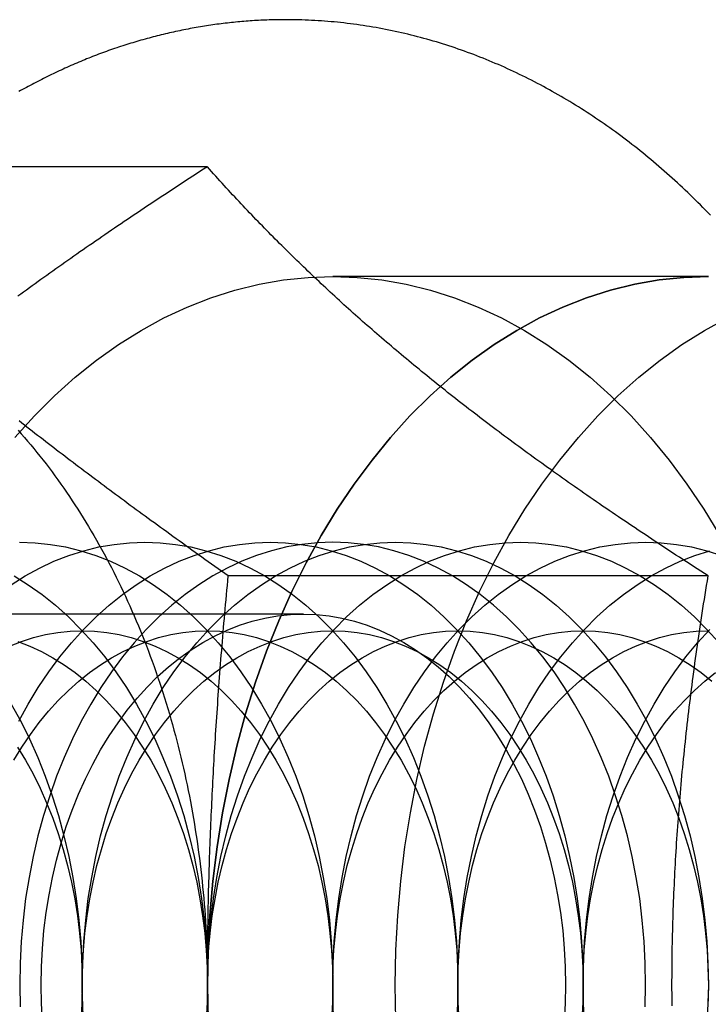
# Model space of a CAD drawing. Extents: x 0 to 1135, y -435 to 245.
# Drawn here: x 311 to 319, y -395 to -384 of the extents above; entities that cross this region are included whole.
import ezdxf

# ---------------------------------------------------------------- set-up
doc = ezdxf.new("R2010")
doc.units = 0
doc.header["$LTSCALE"] = 20
doc.linetypes.add('VERDECKT', pattern=[0.375, 0.25, -0.125])
doc.layers.get('0').update_dxf_attribs({"linetype": 'CONTINUOUS'})
doc.layers.add('STEMPEL', color=3, linetype='CONTINUOUS')

# ---------------------------------------------------------------- blocks, each defined once
blk = doc.blocks.new('A$CD3415CA1')
at = {"color": 3, "linetype": 'CONTINUOUS'}
for p, q in [((313.1817, -85.7624), (307.7614, -85.7624)), ((318.8385, -90.3812), (313.4183, -90.3812))]:
    blk.add_line(p, q, dxfattribs=at)
at = {"color": 1, "linetype": 'VERDECKT'}
for p, q in [((318.8406, -87), (314.598, -87)), ((314.2665, -90.812), (308.101, -90.812))]:
    blk.add_line(p, q, dxfattribs=at)
at = {"color": 3}
for points in [[(314.068, -84.1, 0), (314.044, -84.1, 0), (314.02, -84.1002, 0), (313.997, -84.1004, 0), (313.973, -84.1008, 0), (313.95, -84.1012, 0), (313.926, -84.1017, 0), (313.903, -84.1024, 0), (313.879, -84.1031, 0), (313.855, -84.1039, 0), (313.832, -84.1048, 0), (313.808, -84.1058, 0), (313.785, -84.107, 0), (313.761, -84.1082, 0), (313.738, -84.1095, 0), (313.714, -84.1109, 0), (313.69, -84.1123, 0), (313.667, -84.1139, 0), (313.643, -84.1156, 0), (313.62, -84.1174, 0), (313.596, -84.1193, 0), (313.573, -84.1212, 0), (313.549, -84.1233, 0), (313.526, -84.1255, 0), (313.502, -84.1277, 0), (313.479, -84.1301, 0), (313.455, -84.1325, 0), (313.432, -84.135, 0), (313.408, -84.1377, 0), (313.385, -84.1404, 0), (313.361, -84.1432, 0), (313.338, -84.1461, 0), (313.314, -84.1492, 0), (313.291, -84.1523, 0), (313.268, -84.1555, 0), (313.244, -84.1588, 0), (313.221, -84.1621, 0), (313.197, -84.1656, 0), (313.174, -84.1692, 0), (313.15, -84.1729, 0), (313.127, -84.1766, 0), (313.104, -84.1805, 0), (313.08, -84.1844, 0), (313.057, -84.1885, 0), (313.034, -84.1926, 0), (313.01, -84.1969, 0), (312.987, -84.2012, 0), (312.964, -84.2056, 0), (312.94, -84.2101, 0), (312.917, -84.2147, 0), (312.894, -84.2194, 0), (312.871, -84.2242, 0), (312.847, -84.2291, 0), (312.824, -84.234, 0), (312.801, -84.2391, 0), (312.778, -84.2443, 0), (312.755, -84.2495, 0), (312.731, -84.2549, 0), (312.708, -84.2603, 0), (312.685, -84.2658, 0), (312.662, -84.2715, 0), (312.639, -84.2772, 0), (312.616, -84.283, 0), (312.593, -84.2889, 0), (312.57, -84.2949, 0), (312.547, -84.3009, 0), (312.524, -84.3071, 0), (312.501, -84.3134, 0), (312.478, -84.3197, 0), (312.455, -84.3262, 0), (312.432, -84.3327, 0), (312.409, -84.3394, 0), (312.386, -84.3461, 0), (312.363, -84.3529, 0), (312.34, -84.3598, 0), (312.317, -84.3668, 0), (312.294, -84.3739, 0), (312.271, -84.381, 0), (312.249, -84.3883, 0), (312.226, -84.3957, 0), (312.203, -84.4031, 0), (312.18, -84.4107, 0), (312.158, -84.4183, 0), (312.135, -84.426, 0), (312.112, -84.4338, 0), (312.089, -84.4417, 0), (312.067, -84.4497, 0), (312.044, -84.4578, 0), (312.022, -84.466, 0), (311.999, -84.4742, 0), (311.976, -84.4826, 0), (311.954, -84.491, 0), (311.931, -84.4995, 0), (311.909, -84.5081, 0), (311.886, -84.5168, 0), (311.864, -84.5256, 0), (311.842, -84.5345, 0), (311.819, -84.5435, 0), (311.797, -84.5526, 0), (311.774, -84.5617, 0), (311.752, -84.571, 0), (311.73, -84.5803, 0), (311.707, -84.5897, 0), (311.685, -84.5992, 0), (311.663, -84.6088, 0), (311.641, -84.6185, 0), (311.619, -84.6283, 0), (311.596, -84.6381, 0), (311.574, -84.6481, 0), (311.552, -84.6581, 0), (311.53, -84.6682, 0), (311.508, -84.6785, 0), (311.486, -84.6888, 0), (311.464, -84.6991, 0), (311.442, -84.7096, 0), (311.42, -84.7202, 0), (311.398, -84.7308, 0), (311.376, -84.7415, 0), (311.355, -84.7523, 0), (311.333, -84.7632, 0), (311.311, -84.7742, 0), (311.289, -84.7853, 0), (311.268, -84.7964, 0), (311.246, -84.8077, 0), (311.224, -84.819, 0), (311.202, -84.8304, 0), (311.181, -84.8419, 0), (311.159, -84.8535, 0), (311.138, -84.8651, 0), (311.116, -84.8769, 0), (311.095, -84.8887, 0), (311.073, -84.9006, 0), (311.052, -84.9126, 0)], [(318.864, -86.3075, 0), (318.836, -86.2784, 0), (318.808, -86.2494, 0), (318.78, -86.2206, 0), (318.751, -86.1919, 0), (318.723, -86.1634, 0), (318.694, -86.1351, 0), (318.665, -86.107, 0), (318.636, -86.079, 0), (318.608, -86.0512, 0), (318.579, -86.0235, 0), (318.549, -85.9961, 0), (318.52, -85.9688, 0), (318.491, -85.9416, 0), (318.462, -85.9147, 0), (318.432, -85.8879, 0), (318.402, -85.8613, 0), (318.373, -85.8349, 0), (318.343, -85.8086, 0), (318.313, -85.7825, 0), (318.283, -85.7566, 0), (318.253, -85.7309, 0), (318.223, -85.7054, 0), (318.193, -85.68, 0), (318.162, -85.6548, 0), (318.132, -85.6298, 0), (318.101, -85.605, 0), (318.071, -85.5804, 0), (318.04, -85.5559, 0), (318.009, -85.5316, 0), (317.978, -85.5075, 0), (317.947, -85.4836, 0), (317.916, -85.4599, 0), (317.885, -85.4363, 0), (317.853, -85.413, 0), (317.822, -85.3898, 0), (317.791, -85.3669, 0), (317.759, -85.3441, 0), (317.728, -85.3215, 0), (317.696, -85.299, 0), (317.664, -85.2768, 0), (317.632, -85.2548, 0), (317.6, -85.2329, 0), (317.568, -85.2113, 0), (317.536, -85.1898, 0), (317.504, -85.1686, 0), (317.472, -85.1475, 0), (317.439, -85.1266, 0), (317.407, -85.1059, 0), (317.374, -85.0854, 0), (317.342, -85.0651, 0), (317.309, -85.045, 0), (317.276, -85.0251, 0), (317.243, -85.0054, 0), (317.21, -84.9859, 0), (317.177, -84.9666, 0), (317.144, -84.9475, 0), (317.111, -84.9285, 0), (317.078, -84.9098, 0), (317.045, -84.8913, 0), (317.011, -84.873, 0), (316.978, -84.8549, 0), (316.944, -84.8369, 0), (316.911, -84.8192, 0), (316.877, -84.8017, 0), (316.844, -84.7844, 0), (316.81, -84.7673, 0), (316.776, -84.7504, 0), (316.742, -84.7337, 0), (316.708, -84.7172, 0), (316.674, -84.7009, 0), (316.64, -84.6849, 0), (316.606, -84.669, 0), (316.572, -84.6533, 0), (316.537, -84.6379, 0), (316.503, -84.6226, 0), (316.469, -84.6076, 0), (316.434, -84.5928, 0), (316.4, -84.5781, 0), (316.365, -84.5637, 0), (316.331, -84.5495, 0), (316.296, -84.5355, 0), (316.261, -84.5218, 0), (316.226, -84.5082, 0), (316.191, -84.4949, 0), (316.157, -84.4817, 0), (316.122, -84.4688, 0), (316.087, -84.4561, 0), (316.052, -84.4436, 0), (316.016, -84.4314, 0), (315.981, -84.4193, 0), (315.946, -84.4075, 0), (315.911, -84.3959, 0), (315.875, -84.3845, 0), (315.84, -84.3733, 0), (315.805, -84.3623, 0), (315.769, -84.3516, 0), (315.734, -84.3411, 0), (315.698, -84.3308, 0), (315.663, -84.3207, 0), (315.627, -84.3108, 0), (315.591, -84.3012, 0), (315.555, -84.2918, 0), (315.52, -84.2826, 0), (315.484, -84.2736, 0), (315.448, -84.2649, 0), (315.412, -84.2564, 0), (315.376, -84.2481, 0), (315.34, -84.24, 0), (315.304, -84.2322, 0), (315.268, -84.2246, 0), (315.232, -84.2172, 0), (315.196, -84.21, 0), (315.16, -84.203, 0), (315.124, -84.1963, 0), (315.088, -84.1898, 0), (315.052, -84.1835, 0), (315.015, -84.1775, 0), (314.979, -84.1717, 0), (314.943, -84.1661, 0), (314.907, -84.1607, 0), (314.87, -84.1555, 0), (314.834, -84.1506, 0), (314.798, -84.1459, 0), (314.761, -84.1415, 0), (314.725, -84.1372, 0), (314.688, -84.1332, 0), (314.652, -84.1294, 0), (314.616, -84.1259, 0), (314.579, -84.1225, 0), (314.543, -84.1194, 0), (314.506, -84.1166, 0), (314.47, -84.1139, 0), (314.433, -84.1115, 0), (314.397, -84.1093, 0), (314.36, -84.1074, 0), (314.324, -84.1056, 0), (314.287, -84.1042, 0), (314.25, -84.1029, 0), (314.214, -84.1018, 0), (314.177, -84.101, 0), (314.141, -84.1005, 0), (314.104, -84.1001, 0), (314.068, -84.1, 0)], [(315.602, -88.0718, 0), (315.573, -88.048, 0), (315.544, -88.0243, 0), (315.515, -88.0006, 0), (315.487, -87.9769, 0), (315.458, -87.9533, 0), (315.43, -87.9296, 0), (315.401, -87.906, 0), (315.373, -87.8824, 0), (315.345, -87.8588, 0), (315.317, -87.8352, 0), (315.289, -87.8117, 0), (315.261, -87.7881, 0), (315.234, -87.7646, 0), (315.206, -87.7411, 0), (315.178, -87.7175, 0), (315.151, -87.694, 0), (315.124, -87.6705, 0), (315.097, -87.647, 0), (315.07, -87.6235, 0), (315.043, -87.6001, 0), (315.016, -87.5766, 0), (314.989, -87.5531, 0), (314.962, -87.5296, 0), (314.935, -87.5061, 0), (314.909, -87.4826, 0), (314.882, -87.4591, 0), (314.856, -87.4356, 0), (314.83, -87.4121, 0), (314.803, -87.3886, 0), (314.777, -87.3651, 0), (314.751, -87.3416, 0), (314.725, -87.318, 0), (314.699, -87.2945, 0), (314.673, -87.2709, 0), (314.648, -87.2473, 0), (314.622, -87.2237, 0), (314.596, -87.2001, 0), (314.571, -87.1765, 0), (314.545, -87.1529, 0), (314.52, -87.1292, 0), (314.494, -87.1055, 0), (314.469, -87.0818, 0), (314.444, -87.0581, 0), (314.419, -87.0343, 0), (314.393, -87.0105, 0), (314.368, -86.9867, 0), (314.343, -86.9629, 0), (314.318, -86.939, 0), (314.293, -86.9151, 0), (314.269, -86.8912, 0), (314.244, -86.8672, 0), (314.219, -86.8432, 0), (314.194, -86.8192, 0), (314.169, -86.7951, 0), (314.145, -86.771, 0), (314.12, -86.7469, 0), (314.096, -86.7227, 0), (314.071, -86.6985, 0), (314.047, -86.6742, 0), (314.022, -86.6499, 0), (313.998, -86.6255, 0), (313.973, -86.6011, 0), (313.949, -86.5767, 0), (313.925, -86.5522, 0), (313.901, -86.5276, 0), (313.876, -86.5031, 0), (313.852, -86.4784, 0), (313.828, -86.4537, 0), (313.804, -86.429, 0), (313.78, -86.4042, 0), (313.756, -86.3793, 0), (313.731, -86.3544, 0), (313.707, -86.3294, 0), (313.683, -86.3044, 0), (313.659, -86.2793, 0), (313.635, -86.2541, 0), (313.611, -86.2289, 0), (313.587, -86.2036, 0), (313.564, -86.1782, 0), (313.54, -86.1528, 0), (313.516, -86.1273, 0), (313.492, -86.1017, 0), (313.468, -86.0761, 0), (313.444, -86.0504, 0), (313.42, -86.0246, 0), (313.396, -85.9988, 0), (313.372, -85.9728, 0), (313.349, -85.9468, 0), (313.325, -85.9207, 0), (313.301, -85.8945, 0), (313.277, -85.8683, 0), (313.253, -85.8419, 0), (313.229, -85.8155, 0), (313.205, -85.789, 0), (313.182, -85.7624, 0)], [(313.418, -90.3812, 0), (313.38, -90.3542, 0), (313.342, -90.3273, 0), (313.304, -90.3005, 0), (313.267, -90.2738, 0), (313.229, -90.2472, 0), (313.192, -90.2207, 0), (313.155, -90.1943, 0), (313.118, -90.1679, 0), (313.081, -90.1417, 0), (313.045, -90.1155, 0), (313.008, -90.0895, 0), (312.972, -90.0635, 0), (312.936, -90.0376, 0), (312.9, -90.0118, 0), (312.864, -89.986, 0), (312.829, -89.9603, 0), (312.793, -89.9348, 0), (312.758, -89.9092, 0), (312.723, -89.8838, 0), (312.688, -89.8584, 0), (312.653, -89.8331, 0), (312.618, -89.8079, 0), (312.584, -89.7828, 0), (312.549, -89.7577, 0), (312.515, -89.7326, 0), (312.481, -89.7077, 0), (312.447, -89.6828, 0), (312.413, -89.658, 0), (312.379, -89.6332, 0), (312.345, -89.6085, 0), (312.312, -89.5838, 0), (312.278, -89.5592, 0), (312.245, -89.5347, 0), (312.212, -89.5102, 0), (312.179, -89.4857, 0), (312.146, -89.4614, 0), (312.113, -89.437, 0), (312.081, -89.4127, 0), (312.048, -89.3885, 0), (312.016, -89.3643, 0), (311.983, -89.3402, 0), (311.951, -89.3161, 0), (311.919, -89.292, 0), (311.887, -89.268, 0), (311.855, -89.244, 0), (311.823, -89.2201, 0), (311.791, -89.1962, 0), (311.76, -89.1723, 0), (311.728, -89.1485, 0), (311.697, -89.1247, 0), (311.665, -89.101, 0), (311.634, -89.0773, 0), (311.603, -89.0536, 0), (311.572, -89.0299, 0), (311.541, -89.0063, 0), (311.51, -88.9827, 0), (311.479, -88.9591, 0), (311.448, -88.9356, 0), (311.418, -88.9121, 0), (311.387, -88.8886, 0), (311.356, -88.8651, 0), (311.326, -88.8416, 0), (311.296, -88.8182, 0), (311.265, -88.7948, 0), (311.235, -88.7714, 0), (311.205, -88.748, 0), (311.175, -88.7246, 0), (311.145, -88.7013, 0), (311.115, -88.6779, 0), (311.085, -88.6546, 0), (311.055, -88.6313, 0)], [(318.839, -90.3812, 0), (318.797, -90.3546, 0), (318.756, -90.3281, 0), (318.715, -90.3017, 0), (318.675, -90.2753, 0), (318.634, -90.2491, 0), (318.594, -90.2229, 0), (318.554, -90.1968, 0), (318.514, -90.1708, 0), (318.474, -90.1448, 0), (318.435, -90.119, 0), (318.395, -90.0932, 0), (318.356, -90.0675, 0), (318.317, -90.0418, 0), (318.279, -90.0163, 0), (318.24, -89.9908, 0), (318.202, -89.9654, 0), (318.164, -89.94, 0), (318.126, -89.9147, 0), (318.088, -89.8895, 0), (318.05, -89.8643, 0), (318.013, -89.8392, 0), (317.975, -89.8142, 0), (317.938, -89.7892, 0), (317.901, -89.7643, 0), (317.864, -89.7394, 0), (317.828, -89.7146, 0), (317.791, -89.6899, 0), (317.755, -89.6652, 0), (317.719, -89.6405, 0), (317.683, -89.6159, 0), (317.647, -89.5914, 0), (317.611, -89.5669, 0), (317.576, -89.5425, 0), (317.54, -89.5181, 0), (317.505, -89.4937, 0), (317.47, -89.4694, 0), (317.435, -89.4451, 0), (317.4, -89.4209, 0), (317.366, -89.3967, 0), (317.331, -89.3726, 0), (317.297, -89.3485, 0), (317.262, -89.3244, 0), (317.228, -89.3004, 0), (317.194, -89.2764, 0), (317.16, -89.2524, 0), (317.127, -89.2285, 0), (317.093, -89.2046, 0), (317.06, -89.1807, 0), (317.026, -89.1569, 0), (316.993, -89.1331, 0), (316.96, -89.1093, 0), (316.927, -89.0855, 0), (316.894, -89.0618, 0), (316.861, -89.0381, 0), (316.829, -89.0144, 0), (316.796, -88.9907, 0), (316.764, -88.9671, 0), (316.731, -88.9435, 0), (316.699, -88.9198, 0), (316.667, -88.8963, 0), (316.635, -88.8727, 0), (316.603, -88.8491, 0), (316.572, -88.8256, 0), (316.54, -88.802, 0), (316.508, -88.7785, 0), (316.477, -88.755, 0), (316.446, -88.7315, 0), (316.414, -88.708, 0), (316.383, -88.6845, 0), (316.352, -88.661, 0), (316.321, -88.6375, 0), (316.29, -88.614, 0), (316.259, -88.5905, 0), (316.229, -88.567, 0), (316.198, -88.5435, 0), (316.168, -88.52, 0), (316.137, -88.4966, 0), (316.107, -88.4731, 0), (316.076, -88.4496, 0), (316.046, -88.4261, 0), (316.016, -88.4025, 0), (315.986, -88.379, 0), (315.956, -88.3555, 0), (315.926, -88.3319, 0), (315.896, -88.3084, 0), (315.867, -88.2848, 0), (315.837, -88.2612, 0), (315.807, -88.2376, 0), (315.778, -88.214, 0), (315.748, -88.1903, 0), (315.719, -88.1667, 0), (315.69, -88.143, 0), (315.66, -88.1193, 0), (315.631, -88.0956, 0), (315.602, -88.0718, 0)], [(313.184, -95, 0), (313.184, -94.9532, 0), (313.184, -94.9064, 0), (313.184, -94.8596, 0), (313.184, -94.8129, 0), (313.184, -94.7662, 0), (313.185, -94.7195, 0), (313.185, -94.6729, 0), (313.185, -94.6263, 0), (313.186, -94.5797, 0), (313.186, -94.5331, 0), (313.187, -94.4865, 0), (313.187, -94.4399, 0), (313.188, -94.3933, 0), (313.189, -94.3468, 0), (313.19, -94.3002, 0), (313.19, -94.2537, 0), (313.191, -94.2071, 0), (313.192, -94.1606, 0), (313.193, -94.114, 0), (313.194, -94.0675, 0), (313.195, -94.0209, 0), (313.196, -93.9743, 0), (313.197, -93.9277, 0), (313.199, -93.8811, 0), (313.2, -93.8344, 0), (313.201, -93.7878, 0), (313.202, -93.7411, 0), (313.204, -93.6944, 0), (313.205, -93.6476, 0), (313.207, -93.6009, 0), (313.208, -93.5541, 0), (313.21, -93.5072, 0), (313.212, -93.4604, 0), (313.213, -93.4134, 0), (313.215, -93.3665, 0), (313.217, -93.3195, 0), (313.219, -93.2724, 0), (313.221, -93.2253, 0), (313.223, -93.1782, 0), (313.225, -93.131, 0), (313.227, -93.0837, 0), (313.229, -93.0364, 0), (313.231, -92.989, 0), (313.233, -92.9416, 0), (313.235, -92.8941, 0), (313.238, -92.8465, 0), (313.24, -92.7989, 0), (313.243, -92.7512, 0), (313.245, -92.7034, 0), (313.248, -92.6555, 0), (313.25, -92.6076, 0), (313.253, -92.5596, 0), (313.255, -92.5114, 0), (313.258, -92.4632, 0), (313.261, -92.415, 0), (313.264, -92.3666, 0), (313.267, -92.3181, 0), (313.27, -92.2695, 0), (313.273, -92.2209, 0), (313.276, -92.1721, 0), (313.279, -92.1232, 0), (313.282, -92.0743, 0), (313.285, -92.0252, 0), (313.288, -91.976, 0), (313.292, -91.9267, 0), (313.295, -91.8772, 0), (313.299, -91.8277, 0), (313.302, -91.778, 0), (313.306, -91.7282, 0), (313.309, -91.6783, 0), (313.313, -91.6283, 0), (313.317, -91.5781, 0), (313.32, -91.5278, 0), (313.324, -91.4773, 0), (313.328, -91.4267, 0), (313.332, -91.376, 0), (313.336, -91.3251, 0), (313.34, -91.2741, 0), (313.344, -91.2229, 0), (313.348, -91.1716, 0), (313.353, -91.1201, 0), (313.357, -91.0684, 0), (313.361, -91.0166, 0), (313.366, -90.9647, 0), (313.37, -90.9125, 0), (313.375, -90.8602, 0), (313.379, -90.8077, 0), (313.384, -90.7551, 0), (313.389, -90.7022, 0), (313.393, -90.6492, 0), (313.398, -90.596, 0), (313.403, -90.5426, 0), (313.408, -90.489, 0), (313.413, -90.4352, 0), (313.418, -90.3812, 0)], [(318.43, -95, 0), (318.43, -94.9525, 0), (318.431, -94.905, 0), (318.431, -94.8576, 0), (318.431, -94.8102, 0), (318.432, -94.7629, 0), (318.432, -94.7156, 0), (318.433, -94.6684, 0), (318.433, -94.6212, 0), (318.434, -94.574, 0), (318.435, -94.5268, 0), (318.436, -94.4797, 0), (318.437, -94.4326, 0), (318.438, -94.3856, 0), (318.439, -94.3385, 0), (318.441, -94.2915, 0), (318.442, -94.2445, 0), (318.444, -94.1975, 0), (318.445, -94.1505, 0), (318.447, -94.1035, 0), (318.449, -94.0565, 0), (318.451, -94.0096, 0), (318.453, -93.9626, 0), (318.455, -93.9156, 0), (318.457, -93.8686, 0), (318.459, -93.8217, 0), (318.461, -93.7747, 0), (318.464, -93.7277, 0), (318.466, -93.6807, 0), (318.469, -93.6337, 0), (318.471, -93.5866, 0), (318.474, -93.5396, 0), (318.477, -93.4925, 0), (318.48, -93.4454, 0), (318.483, -93.3982, 0), (318.486, -93.3511, 0), (318.489, -93.3039, 0), (318.492, -93.2567, 0), (318.496, -93.2094, 0), (318.499, -93.1621, 0), (318.503, -93.1148, 0), (318.506, -93.0674, 0), (318.51, -93.02, 0), (318.514, -92.9725, 0), (318.518, -92.925, 0), (318.522, -92.8774, 0), (318.526, -92.8298, 0), (318.53, -92.7821, 0), (318.534, -92.7344, 0), (318.539, -92.6866, 0), (318.543, -92.6387, 0), (318.547, -92.5908, 0), (318.552, -92.5428, 0), (318.557, -92.4948, 0), (318.562, -92.4466, 0), (318.566, -92.3984, 0), (318.571, -92.3501, 0), (318.576, -92.3018, 0), (318.582, -92.2533, 0), (318.587, -92.2048, 0), (318.592, -92.1562, 0), (318.598, -92.1075, 0), (318.603, -92.0587, 0), (318.609, -92.0098, 0), (318.614, -91.9608, 0), (318.62, -91.9117, 0), (318.626, -91.8625, 0), (318.632, -91.8132, 0), (318.638, -91.7638, 0), (318.644, -91.7143, 0), (318.65, -91.6647, 0), (318.657, -91.615, 0), (318.663, -91.5652, 0), (318.67, -91.5152, 0), (318.676, -91.4651, 0), (318.683, -91.4149, 0), (318.69, -91.3646, 0), (318.697, -91.3142, 0), (318.704, -91.2636, 0), (318.711, -91.2129, 0), (318.718, -91.162, 0), (318.726, -91.111, 0), (318.733, -91.0599, 0), (318.741, -91.0086, 0), (318.748, -90.9572, 0), (318.756, -90.9056, 0), (318.764, -90.8539, 0), (318.772, -90.802, 0), (318.78, -90.75, 0), (318.788, -90.6978, 0), (318.796, -90.6455, 0), (318.804, -90.593, 0), (318.813, -90.5403, 0), (318.821, -90.4874, 0), (318.83, -90.4344, 0), (318.839, -90.3812, 0)], [(313.184, -95.2338, 0), (313.184, -95.1871, 0), (313.184, -95.1404, 0), (313.184, -95.0936, 0), (313.184, -95.0468, 0), (313.184, -95, 0)], [(318.432, -95.2371, 0), (318.431, -95.1898, 0), (318.431, -95.1424, 0), (318.431, -95.095, 0), (318.43, -95.0475, 0), (318.43, -95, 0)]]:
    blk.add_polyline3d(points, dxfattribs=at)
at = {"color": 1}
blk.add_polyline3d([(313.182, -85.7624, 0), (313.14, -85.789, 0), (313.099, -85.8155, 0), (313.058, -85.8419, 0), (313.018, -85.8683, 0), (312.977, -85.8945, 0), (312.937, -85.9207, 0), (312.897, -85.9468, 0), (312.857, -85.9728, 0), (312.817, -85.9988, 0), (312.778, -86.0246, 0), (312.739, -86.0504, 0), (312.699, -86.0761, 0), (312.661, -86.1017, 0), (312.622, -86.1273, 0), (312.583, -86.1528, 0), (312.545, -86.1782, 0), (312.507, -86.2036, 0), (312.469, -86.2289, 0), (312.431, -86.2541, 0), (312.393, -86.2793, 0), (312.356, -86.3044, 0), (312.319, -86.3294, 0), (312.281, -86.3544, 0), (312.244, -86.3793, 0), (312.208, -86.4042, 0), (312.171, -86.429, 0), (312.135, -86.4537, 0), (312.098, -86.4784, 0), (312.062, -86.5031, 0), (312.026, -86.5276, 0), (311.99, -86.5522, 0), (311.955, -86.5767, 0), (311.919, -86.6011, 0), (311.884, -86.6255, 0), (311.848, -86.6499, 0), (311.813, -86.6742, 0), (311.778, -86.6985, 0), (311.743, -86.7227, 0), (311.709, -86.7469, 0), (311.674, -86.771, 0), (311.64, -86.7951, 0), (311.606, -86.8192, 0), (311.571, -86.8432, 0), (311.537, -86.8672, 0), (311.504, -86.8912, 0), (311.47, -86.9151, 0), (311.436, -86.939, 0), (311.403, -86.9629, 0), (311.369, -86.9867, 0), (311.336, -87.0105, 0), (311.303, -87.0343, 0), (311.27, -87.0581, 0), (311.237, -87.0818, 0), (311.204, -87.1055, 0), (311.172, -87.1292, 0), (311.139, -87.1529, 0), (311.107, -87.1765, 0), (311.075, -87.2001, 0), (311.042, -87.2237, 0)], dxfattribs=at)
at = {"color": 1, "linetype": 'VERDECKT'}
for points in [[(314.598, -87, 0), (314.876, -87.0096, 0), (315.152, -87.0385, 0), (315.428, -87.0866, 0), (315.702, -87.1537, 0), (315.972, -87.2397, 0), (316.24, -87.3445, 0), (316.504, -87.4676, 0), (316.763, -87.609, 0), (317.017, -87.7681, 0), (317.265, -87.9446, 0), (317.506, -88.1382, 0), (317.741, -88.3482, 0), (317.968, -88.5743, 0), (318.187, -88.8159, 0), (318.397, -89.0724, 0), (318.598, -89.3431, 0), (318.789, -89.6275, 0), (318.971, -89.9249, 0)], [(311.009, -88.8159, 0), (311.228, -88.5743, 0), (311.455, -88.3482, 0), (311.69, -88.1382, 0), (311.931, -87.9446, 0), (312.179, -87.7681, 0), (312.433, -87.609, 0), (312.692, -87.4676, 0), (312.956, -87.3445, 0), (313.223, -87.2397, 0), (313.494, -87.1537, 0), (313.768, -87.0866, 0), (314.044, -87.0385, 0), (314.32, -87.0096, 0), (314.598, -87, 0)], [(318.841, -87, 0), (318.563, -87.0096, 0), (318.286, -87.0385, 0), (318.011, -87.0866, 0), (317.737, -87.1537, 0), (317.466, -87.2397, 0), (317.199, -87.3445, 0), (316.935, -87.4676, 0), (316.676, -87.609, 0), (316.422, -87.7681, 0), (316.174, -87.9446, 0), (315.932, -88.1382, 0), (315.698, -88.3482, 0), (315.471, -88.5743, 0), (315.252, -88.8159, 0), (315.042, -89.0724, 0), (314.841, -89.3431, 0), (314.649, -89.6275, 0), (314.468, -89.9249, 0), (314.297, -90.2344, 0), (314.137, -90.5554, 0), (313.989, -90.8872, 0), (313.852, -91.2288, 0), (313.727, -91.5796, 0), (313.614, -91.9385, 0), (313.514, -92.3049, 0), (313.427, -92.6777, 0), (313.353, -93.0562, 0), (313.292, -93.4393, 0), (313.245, -93.8262, 0), (313.211, -94.2159, 0), (313.191, -94.6075, 0), (313.184, -95, 0), (313.191, -95.3925, 0)], [(313.191, -95.3925, 0), (313.184, -95, 0), (313.191, -94.6075, 0), (313.211, -94.2159, 0), (313.245, -93.8262, 0), (313.292, -93.4393, 0), (313.353, -93.0562, 0), (313.427, -92.6777, 0), (313.514, -92.3049, 0), (313.614, -91.9385, 0), (313.727, -91.5796, 0), (313.852, -91.2288, 0), (313.989, -90.8872, 0), (314.137, -90.5554, 0), (314.297, -90.2344, 0), (314.468, -89.9249, 0), (314.649, -89.6275, 0), (314.841, -89.3431, 0), (315.042, -89.0724, 0), (315.252, -88.8159, 0), (315.471, -88.5743, 0), (315.698, -88.3482, 0), (315.932, -88.1382, 0), (316.174, -87.9446, 0), (316.422, -87.7681, 0), (316.676, -87.609, 0), (316.935, -87.4676, 0), (317.199, -87.3445, 0), (317.466, -87.2397, 0), (317.737, -87.1537, 0), (318.011, -87.0866, 0), (318.286, -87.0385, 0), (318.563, -87.0096, 0), (318.841, -87, 0)], [(315.312, -95.3925, 0), (315.305, -95, 0), (315.312, -94.6075, 0), (315.332, -94.2159, 0), (315.366, -93.8262, 0), (315.414, -93.4393, 0), (315.475, -93.0562, 0), (315.549, -92.6777, 0), (315.636, -92.3049, 0), (315.736, -91.9385, 0), (315.848, -91.5796, 0), (315.973, -91.2288, 0), (316.11, -90.8872, 0), (316.258, -90.5554, 0), (316.418, -90.2344, 0), (316.589, -89.9249, 0), (316.77, -89.6275, 0), (316.962, -89.3431, 0), (317.163, -89.0724, 0), (317.373, -88.8159, 0), (317.592, -88.5743, 0), (317.819, -88.3482, 0), (318.054, -88.1382, 0), (318.295, -87.9446, 0), (318.543, -87.7681, 0), (318.797, -87.609, 0), (319.056, -87.4676, 0)], [(310.967, -91.828, 0), (311.074, -92.0215, 0), (311.174, -92.2221, 0), (311.267, -92.4295, 0), (311.352, -92.643, 0), (311.43, -92.8622, 0), (311.5, -93.0866, 0), (311.563, -93.3156, 0), (311.617, -93.5486, 0), (311.664, -93.7851, 0), (311.702, -94.0245, 0), (311.731, -94.2663, 0), (311.753, -94.5099, 0), (311.765, -94.7547, 0), (311.77, -95, 0), (311.765, -95.2453, 0)], [(311.001, -90.3806, 0), (311.16, -90.4801, 0), (311.315, -90.5904, 0), (311.466, -90.7114, 0), (311.612, -90.8427, 0), (311.754, -90.984, 0), (311.891, -91.1349, 0), (312.023, -91.2952, 0), (312.148, -91.4645, 0), (312.268, -91.6422, 0), (312.381, -91.828, 0), (312.488, -92.0215, 0), (312.588, -92.2221, 0), (312.681, -92.4295, 0), (312.766, -92.643, 0), (312.844, -92.8622, 0), (312.915, -93.0866, 0), (312.977, -93.3156, 0), (313.032, -93.5486, 0), (313.078, -93.7851, 0), (313.116, -94.0245, 0), (313.145, -94.2663, 0), (313.167, -94.5099, 0), (313.18, -94.7547, 0), (313.184, -95, 0), (313.18, -95.2453, 0)], [(311.062, -90, 0), (311.236, -90.006, 0), (311.409, -90.0241, 0), (311.581, -90.0541, 0), (311.752, -90.0961, 0), (311.922, -90.1498, 0), (312.089, -90.2153, 0), (312.254, -90.2923, 0), (312.415, -90.3806, 0), (312.574, -90.4801, 0), (312.729, -90.5904, 0), (312.88, -90.7114, 0), (313.027, -90.8427, 0), (313.169, -90.984, 0), (313.305, -91.1349, 0), (313.437, -91.2952, 0), (313.562, -91.4645, 0), (313.682, -91.6422, 0), (313.795, -91.828, 0), (313.902, -92.0215, 0), (314.002, -92.2221, 0), (314.095, -92.4295, 0), (314.181, -92.643, 0), (314.259, -92.8622, 0), (314.329, -93.0866, 0), (314.391, -93.3156, 0), (314.446, -93.5486, 0), (314.492, -93.7851, 0), (314.53, -94.0245, 0), (314.56, -94.2663, 0), (314.581, -94.5099, 0), (314.594, -94.7547, 0), (314.598, -95, 0), (314.594, -95.2453, 0)], [(310.965, -90.4801, 0), (311.124, -90.3806, 0), (311.286, -90.2923, 0), (311.45, -90.2153, 0), (311.618, -90.1498, 0), (311.787, -90.0961, 0), (311.958, -90.0541, 0), (312.13, -90.0241, 0), (312.303, -90.006, 0), (312.477, -90, 0), (312.65, -90.006, 0), (312.823, -90.0241, 0), (312.995, -90.0541, 0), (313.166, -90.0961, 0), (313.336, -90.1498, 0), (313.503, -90.2153, 0), (313.668, -90.2923, 0), (313.83, -90.3806, 0), (313.988, -90.4801, 0), (314.143, -90.5904, 0), (314.294, -90.7114, 0), (314.441, -90.8427, 0), (314.583, -90.984, 0), (314.72, -91.1349, 0), (314.851, -91.2952, 0), (314.977, -91.4645, 0), (315.096, -91.6422, 0), (315.21, -91.828, 0), (315.316, -92.0215, 0), (315.416, -92.2221, 0), (315.509, -92.4295, 0), (315.595, -92.643, 0), (315.673, -92.8622, 0), (315.743, -93.0866, 0), (315.806, -93.3156, 0), (315.86, -93.5486, 0), (315.906, -93.7851, 0), (315.944, -94.0245, 0), (315.974, -94.2663, 0), (315.995, -94.5099, 0), (316.008, -94.7547, 0), (316.012, -95, 0), (316.008, -95.2453, 0)], [(311.051, -92.0215, 0), (311.158, -91.828, 0), (311.271, -91.6422, 0), (311.391, -91.4645, 0), (311.517, -91.2952, 0), (311.648, -91.1349, 0), (311.785, -90.984, 0), (311.927, -90.8427, 0), (312.073, -90.7114, 0), (312.224, -90.5904, 0), (312.379, -90.4801, 0), (312.538, -90.3806, 0), (312.7, -90.2923, 0), (312.865, -90.2153, 0), (313.032, -90.1498, 0), (313.201, -90.0961, 0), (313.372, -90.0541, 0), (313.544, -90.0241, 0), (313.717, -90.006, 0), (313.891, -90, 0), (314.064, -90.006, 0), (314.237, -90.0241, 0), (314.41, -90.0541, 0), (314.581, -90.0961, 0), (314.75, -90.1498, 0), (314.917, -90.2153, 0), (315.082, -90.2923, 0), (315.244, -90.3806, 0), (315.403, -90.4801, 0), (315.558, -90.5904, 0), (315.709, -90.7114, 0), (315.855, -90.8427, 0), (315.997, -90.984, 0), (316.134, -91.1349, 0), (316.265, -91.2952, 0), (316.391, -91.4645, 0), (316.511, -91.6422, 0), (316.624, -91.828, 0), (316.731, -92.0215, 0), (316.831, -92.2221, 0), (316.923, -92.4295, 0), (317.009, -92.643, 0), (317.087, -92.8622, 0), (317.157, -93.0866, 0), (317.22, -93.3156, 0), (317.274, -93.5486, 0), (317.32, -93.7851, 0), (317.358, -94.0245, 0), (317.388, -94.2663, 0), (317.409, -94.5099, 0), (317.422, -94.7547, 0), (317.426, -95, 0), (317.422, -95.2453, 0)], [(311.063, -95, 0), (311.067, -95.2453, 0)], [(318.129, -95.2453, 0), (318.133, -95, 0), (318.129, -94.7547, 0), (318.116, -94.5099, 0), (318.095, -94.2664, 0), (318.066, -94.0246, 0), (318.027, -93.7851, 0), (317.981, -93.5486, 0), (317.927, -93.3156, 0), (317.864, -93.0866, 0), (317.794, -92.8623, 0), (317.716, -92.6431, 0), (317.63, -92.4295, 0), (317.538, -92.2222, 0), (317.438, -92.0216, 0), (317.331, -91.8281, 0), (317.218, -91.6423, 0), (317.098, -91.4645, 0), (316.972, -91.2953, 0), (316.841, -91.135, 0), (316.704, -90.984, 0), (316.562, -90.8427, 0), (316.416, -90.7114, 0), (316.265, -90.5905, 0), (316.11, -90.4801, 0), (315.951, -90.3807, 0), (315.789, -90.2924, 0), (315.624, -90.2154, 0), (315.457, -90.1499, 0), (315.288, -90.0962, 0), (315.117, -90.0542, 0), (314.945, -90.0242, 0), (314.771, -90.0061, 0), (314.598, -90.0001, 0), (314.425, -90.0061, 0), (314.251, -90.0242, 0), (314.079, -90.0542, 0), (313.908, -90.0962, 0), (313.739, -90.1499, 0), (313.572, -90.2154, 0), (313.407, -90.2924, 0), (313.245, -90.3807, 0), (313.086, -90.4801, 0), (312.931, -90.5905, 0), (312.78, -90.7114, 0), (312.634, -90.8427, 0), (312.492, -90.984, 0), (312.355, -91.135, 0), (312.224, -91.2953, 0), (312.098, -91.4645, 0), (311.978, -91.6423, 0), (311.865, -91.8281, 0), (311.758, -92.0216, 0), (311.658, -92.2222, 0), (311.566, -92.4295, 0), (311.48, -92.6431, 0), (311.402, -92.8623, 0), (311.332, -93.0866, 0), (311.269, -93.3156, 0), (311.215, -93.5486, 0), (311.168, -93.7851, 0), (311.13, -94.0246, 0), (311.101, -94.2664, 0), (311.08, -94.5099, 0), (311.067, -94.7547, 0), (311.063, -95, 0)], [(311.77, -95, 0), (311.774, -94.7547, 0), (311.787, -94.5099, 0), (311.808, -94.2663, 0), (311.837, -94.0245, 0), (311.876, -93.7851, 0), (311.922, -93.5486, 0), (311.976, -93.3156, 0), (312.039, -93.0866, 0), (312.109, -92.8622, 0), (312.187, -92.643, 0), (312.273, -92.4295, 0), (312.365, -92.2221, 0), (312.465, -92.0215, 0), (312.572, -91.828, 0), (312.685, -91.6422, 0), (312.805, -91.4645, 0), (312.931, -91.2952, 0), (313.062, -91.1349, 0), (313.199, -90.984, 0), (313.341, -90.8427, 0), (313.487, -90.7114, 0), (313.638, -90.5904, 0), (313.793, -90.4801, 0), (313.952, -90.3806, 0), (314.114, -90.2923, 0), (314.279, -90.2153, 0), (314.446, -90.1498, 0), (314.615, -90.0961, 0), (314.786, -90.0541, 0), (314.959, -90.0241, 0), (315.132, -90.006, 0), (315.305, -90, 0), (315.479, -90.006, 0), (315.652, -90.0241, 0), (315.824, -90.0541, 0), (315.995, -90.0961, 0), (316.164, -90.1498, 0), (316.331, -90.2153, 0), (316.496, -90.2923, 0), (316.658, -90.3806, 0), (316.817, -90.4801, 0), (316.972, -90.5904, 0), (317.123, -90.7114, 0), (317.269, -90.8427, 0), (317.411, -90.984, 0), (317.548, -91.1349, 0), (317.679, -91.2952, 0), (317.805, -91.4645, 0), (317.925, -91.6422, 0), (318.038, -91.828, 0), (318.145, -92.0215, 0), (318.245, -92.2221, 0), (318.338, -92.4295, 0), (318.423, -92.643, 0), (318.501, -92.8622, 0), (318.571, -93.0866, 0), (318.634, -93.3156, 0), (318.688, -93.5486, 0), (318.735, -93.7851, 0), (318.773, -94.0245, 0), (318.802, -94.2663, 0), (318.824, -94.5099, 0), (318.836, -94.7547, 0), (318.841, -95, 0), (318.836, -95.2453, 0)], [(311.774, -95.2453, 0), (311.77, -95, 0)], [(313.184, -95, 0), (313.188, -94.7547, 0), (313.201, -94.5099, 0), (313.222, -94.2663, 0), (313.252, -94.0245, 0), (313.29, -93.7851, 0), (313.336, -93.5486, 0), (313.39, -93.3156, 0), (313.453, -93.0866, 0), (313.523, -92.8622, 0), (313.601, -92.643, 0), (313.687, -92.4295, 0), (313.78, -92.2221, 0), (313.88, -92.0215, 0), (313.986, -91.828, 0), (314.1, -91.6422, 0), (314.219, -91.4645, 0), (314.345, -91.2952, 0), (314.476, -91.1349, 0), (314.613, -90.984, 0), (314.755, -90.8427, 0), (314.902, -90.7114, 0), (315.053, -90.5904, 0), (315.208, -90.4801, 0), (315.366, -90.3806, 0), (315.528, -90.2923, 0), (315.693, -90.2153, 0), (315.86, -90.1498, 0), (316.03, -90.0961, 0), (316.201, -90.0541, 0), (316.373, -90.0241, 0), (316.546, -90.006, 0), (316.719, -90, 0), (316.893, -90.006, 0), (317.066, -90.0241, 0), (317.238, -90.0541, 0), (317.409, -90.0961, 0), (317.578, -90.1498, 0), (317.746, -90.2153, 0), (317.91, -90.2923, 0), (318.072, -90.3806, 0), (318.231, -90.4801, 0), (318.386, -90.5904, 0), (318.537, -90.7114, 0), (318.684, -90.8427, 0), (318.825, -90.984, 0), (318.962, -91.1349, 0)], [(313.188, -95.2453, 0), (313.184, -95, 0)], [(314.598, -95, 0), (314.602, -94.7547, 0), (314.615, -94.5099, 0), (314.636, -94.2663, 0), (314.666, -94.0245, 0), (314.704, -93.7851, 0), (314.75, -93.5486, 0), (314.805, -93.3156, 0), (314.867, -93.0866, 0), (314.937, -92.8622, 0), (315.015, -92.643, 0), (315.101, -92.4295, 0), (315.194, -92.2221, 0), (315.294, -92.0215, 0), (315.401, -91.828, 0), (315.514, -91.6422, 0), (315.634, -91.4645, 0), (315.759, -91.2952, 0), (315.891, -91.1349, 0), (316.027, -90.984, 0), (316.169, -90.8427, 0), (316.316, -90.7114, 0), (316.467, -90.5904, 0), (316.622, -90.4801, 0), (316.781, -90.3806, 0), (316.942, -90.2923, 0), (317.107, -90.2153, 0), (317.274, -90.1498, 0), (317.444, -90.0961, 0), (317.615, -90.0541, 0), (317.787, -90.0241, 0), (317.96, -90.006, 0), (318.134, -90, 0), (318.307, -90.006, 0), (318.48, -90.0241, 0), (318.652, -90.0541, 0), (318.823, -90.0961, 0), (318.993, -90.1498, 0)], [(314.602, -95.2453, 0), (314.598, -95, 0)], [(316.012, -95, 0), (316.016, -94.7547, 0), (316.029, -94.5099, 0), (316.05, -94.2663, 0), (316.08, -94.0245, 0), (316.118, -93.7851, 0), (316.164, -93.5486, 0), (316.219, -93.3156, 0), (316.281, -93.0866, 0), (316.352, -92.8622, 0), (316.43, -92.643, 0), (316.515, -92.4295, 0), (316.608, -92.2221, 0), (316.708, -92.0215, 0), (316.815, -91.828, 0), (316.928, -91.6422, 0), (317.048, -91.4645, 0), (317.173, -91.2952, 0), (317.305, -91.1349, 0), (317.442, -90.984, 0), (317.583, -90.8427, 0), (317.73, -90.7114, 0), (317.881, -90.5904, 0), (318.036, -90.4801, 0), (318.195, -90.3806, 0), (318.357, -90.2923, 0), (318.521, -90.2153, 0), (318.689, -90.1498, 0), (318.858, -90.0961, 0)], [(316.016, -95.2453, 0), (316.012, -95, 0)], [(317.426, -95, 0), (317.431, -94.7547, 0), (317.443, -94.5099, 0), (317.465, -94.2663, 0), (317.494, -94.0245, 0), (317.532, -93.7851, 0), (317.579, -93.5486, 0), (317.633, -93.3156, 0), (317.696, -93.0866, 0), (317.766, -92.8622, 0), (317.844, -92.643, 0), (317.929, -92.4295, 0), (318.022, -92.2221, 0), (318.122, -92.0215, 0), (318.229, -91.828, 0), (318.342, -91.6422, 0), (318.462, -91.4645, 0), (318.588, -91.2952, 0), (318.719, -91.1349, 0), (318.856, -90.984, 0)], [(318.856, -99.016, 0), (318.719, -98.8651, 0), (318.588, -98.7048, 0), (318.462, -98.5355, 0), (318.342, -98.3578, 0), (318.229, -98.172, 0), (318.122, -97.9785, 0), (318.022, -97.7779, 0), (317.929, -97.5705, 0), (317.844, -97.357, 0), (317.766, -97.1378, 0), (317.696, -96.9134, 0), (317.633, -96.6844, 0), (317.579, -96.4514, 0), (317.532, -96.2149, 0), (317.494, -95.9755, 0), (317.465, -95.7337, 0), (317.443, -95.4901, 0), (317.431, -95.2453, 0), (317.426, -95, 0)], [(311.305, -95, 0), (311.309, -94.7945, 0), (311.319, -94.5895, 0), (311.337, -94.3855, 0), (311.362, -94.183, 0), (311.394, -93.9824, 0), (311.433, -93.7843, 0), (311.478, -93.5891, 0), (311.531, -93.3973, 0), (311.589, -93.2094, 0), (311.655, -93.0258, 0), (311.726, -92.8469, 0), (311.804, -92.6733, 0), (311.888, -92.5052, 0), (311.977, -92.3432, 0), (312.072, -92.1875, 0), (312.173, -92.0386, 0), (312.278, -91.8969, 0), (312.388, -91.7626, 0), (312.502, -91.6362, 0), (312.621, -91.5178, 0), (312.744, -91.4078, 0), (312.871, -91.3065, 0), (313, -91.2141, 0), (313.133, -91.1308, 0), (313.269, -91.0568, 0), (313.407, -90.9923, 0), (313.547, -90.9375, 0), (313.689, -90.8925, 0), (313.832, -90.8573, 0), (313.976, -90.8322, 0), (314.121, -90.817, 0), (314.267, -90.812, 0), (314.412, -90.817, 0), (314.557, -90.8322, 0), (314.701, -90.8573, 0), (314.844, -90.8925, 0), (314.986, -90.9375, 0), (315.126, -90.9923, 0), (315.264, -91.0568, 0), (315.4, -91.1308, 0), (315.533, -91.2141, 0), (315.663, -91.3065, 0), (315.789, -91.4078, 0), (315.912, -91.5178, 0), (316.031, -91.6362, 0), (316.145, -91.7626, 0), (316.255, -91.8969, 0), (316.361, -92.0386, 0), (316.461, -92.1875, 0), (316.556, -92.3432, 0), (316.645, -92.5052, 0), (316.729, -92.6733, 0), (316.807, -92.8469, 0), (316.878, -93.0258, 0), (316.944, -93.2094, 0), (317.002, -93.3973, 0), (317.055, -93.5891, 0), (317.1, -93.7843, 0), (317.139, -93.9824, 0), (317.171, -94.183, 0), (317.196, -94.3855, 0), (317.214, -94.5895, 0), (317.224, -94.7945, 0), (317.228, -95, 0), (317.224, -95.2055, 0), (317.214, -95.4105, 0)], [(311.319, -95.4105, 0), (311.309, -95.2055, 0), (311.305, -95, 0)], [(311.037, -92.3138, 0), (311.128, -92.4624, 0), (311.213, -92.6172, 0), (311.293, -92.7777, 0), (311.367, -92.9436, 0), (311.436, -93.1144, 0), (311.498, -93.2898, 0), (311.554, -93.4693, 0), (311.604, -93.6524, 0), (311.648, -93.8389, 0), (311.685, -94.0281, 0), (311.715, -94.2196, 0), (311.739, -94.4131, 0), (311.756, -94.6079, 0), (311.766, -94.8037, 0), (311.77, -95, 0), (311.766, -95.1963, 0), (311.756, -95.3921, 0)], [(311.043, -91.1199, 0), (311.176, -91.1722, 0), (311.308, -91.2338, 0), (311.438, -91.3045, 0), (311.565, -91.384, 0), (311.689, -91.4723, 0), (311.809, -91.5691, 0), (311.927, -91.6741, 0), (312.04, -91.7872, 0), (312.15, -91.908, 0), (312.255, -92.0362, 0), (312.355, -92.1716, 0), (312.451, -92.3138, 0), (312.542, -92.4624, 0), (312.627, -92.6172, 0), (312.707, -92.7777, 0), (312.781, -92.9436, 0), (312.85, -93.1144, 0), (312.912, -93.2898, 0), (312.968, -93.4693, 0), (313.018, -93.6524, 0), (313.062, -93.8389, 0), (313.099, -94.0281, 0), (313.129, -94.2196, 0), (313.153, -94.4131, 0), (313.17, -94.6079, 0), (313.18, -94.8037, 0), (313.184, -95, 0), (313.18, -95.1963, 0), (313.17, -95.3921, 0)], [(310.949, -91.1722, 0), (311.082, -91.1199, 0), (311.218, -91.0769, 0), (311.355, -91.0433, 0), (311.492, -91.0193, 0), (311.631, -91.0048, 0), (311.77, -91, 0), (311.908, -91.0048, 0), (312.047, -91.0193, 0), (312.185, -91.0433, 0), (312.321, -91.0769, 0), (312.457, -91.1199, 0), (312.591, -91.1722, 0), (312.722, -91.2338, 0), (312.852, -91.3045, 0), (312.979, -91.384, 0), (313.103, -91.4723, 0), (313.224, -91.5691, 0), (313.341, -91.6741, 0), (313.454, -91.7872, 0), (313.564, -91.908, 0), (313.669, -92.0362, 0), (313.77, -92.1716, 0), (313.865, -92.3138, 0), (313.956, -92.4624, 0), (314.041, -92.6172, 0), (314.121, -92.7777, 0), (314.196, -92.9436, 0), (314.264, -93.1144, 0), (314.326, -93.2898, 0), (314.383, -93.4693, 0), (314.433, -93.6524, 0), (314.476, -93.8389, 0), (314.513, -94.0281, 0), (314.544, -94.2196, 0), (314.567, -94.4131, 0), (314.584, -94.6079, 0), (314.595, -94.8037, 0), (314.598, -95, 0), (314.595, -95.1963, 0), (314.584, -95.3921, 0)], [(310.997, -92.4624, 0), (311.088, -92.3138, 0), (311.184, -92.1716, 0), (311.284, -92.0362, 0), (311.389, -91.908, 0), (311.499, -91.7872, 0), (311.612, -91.6741, 0), (311.73, -91.5691, 0), (311.85, -91.4723, 0), (311.974, -91.384, 0), (312.101, -91.3045, 0), (312.231, -91.2338, 0), (312.363, -91.1722, 0), (312.497, -91.1199, 0), (312.632, -91.0769, 0), (312.769, -91.0433, 0), (312.907, -91.0193, 0), (313.045, -91.0048, 0), (313.184, -91, 0), (313.323, -91.0048, 0), (313.461, -91.0193, 0), (313.599, -91.0433, 0), (313.736, -91.0769, 0), (313.871, -91.1199, 0), (314.005, -91.1722, 0), (314.137, -91.2338, 0), (314.266, -91.3045, 0), (314.393, -91.384, 0), (314.517, -91.4723, 0), (314.638, -91.5691, 0), (314.755, -91.6741, 0), (314.869, -91.7872, 0), (314.978, -91.908, 0), (315.083, -92.0362, 0), (315.184, -92.1716, 0), (315.279, -92.3138, 0), (315.37, -92.4624, 0), (315.456, -92.6172, 0), (315.536, -92.7777, 0), (315.61, -92.9436, 0), (315.678, -93.1144, 0), (315.741, -93.2898, 0), (315.797, -93.4693, 0), (315.847, -93.6524, 0), (315.89, -93.8389, 0), (315.927, -94.0281, 0), (315.958, -94.2196, 0), (315.982, -94.4131, 0), (315.999, -94.6079, 0), (316.009, -94.8037, 0), (316.012, -95, 0), (316.009, -95.1963, 0), (315.999, -95.3921, 0)], [(311.77, -95, 0), (311.773, -94.8037, 0), (311.783, -94.6079, 0), (311.8, -94.4131, 0), (311.824, -94.2196, 0), (311.854, -94.0281, 0), (311.891, -93.8389, 0), (311.935, -93.6524, 0), (311.985, -93.4693, 0), (312.041, -93.2898, 0), (312.104, -93.1144, 0), (312.172, -92.9436, 0), (312.246, -92.7777, 0), (312.326, -92.6172, 0), (312.412, -92.4624, 0), (312.502, -92.3138, 0), (312.598, -92.1716, 0), (312.699, -92.0362, 0), (312.804, -91.908, 0), (312.913, -91.7872, 0), (313.027, -91.6741, 0), (313.144, -91.5691, 0), (313.265, -91.4723, 0), (313.389, -91.384, 0), (313.516, -91.3045, 0), (313.645, -91.2338, 0), (313.777, -91.1722, 0), (313.911, -91.1199, 0), (314.046, -91.0769, 0), (314.183, -91.0433, 0), (314.321, -91.0193, 0), (314.459, -91.0048, 0), (314.598, -91, 0), (314.737, -91.0048, 0), (314.875, -91.0193, 0), (315.013, -91.0433, 0), (315.15, -91.0769, 0), (315.285, -91.1199, 0), (315.419, -91.1722, 0), (315.551, -91.2338, 0), (315.68, -91.3045, 0), (315.807, -91.384, 0), (315.931, -91.4723, 0), (316.052, -91.5691, 0), (316.169, -91.6741, 0), (316.283, -91.7872, 0), (316.392, -91.908, 0), (316.497, -92.0362, 0), (316.598, -92.1716, 0), (316.694, -92.3138, 0), (316.784, -92.4624, 0), (316.87, -92.6172, 0), (316.95, -92.7777, 0), (317.024, -92.9436, 0), (317.092, -93.1144, 0), (317.155, -93.2898, 0), (317.211, -93.4693, 0), (317.261, -93.6524, 0), (317.305, -93.8389, 0), (317.342, -94.0281, 0), (317.372, -94.2196, 0), (317.396, -94.4131, 0), (317.413, -94.6079, 0), (317.423, -94.8037, 0), (317.426, -95, 0), (317.423, -95.1963, 0), (317.413, -95.3921, 0)], [(311.783, -95.3921, 0), (311.773, -95.1963, 0), (311.77, -95, 0)], [(313.184, -95, 0), (313.187, -94.8037, 0), (313.197, -94.6079, 0), (313.214, -94.4131, 0), (313.238, -94.2196, 0), (313.269, -94.0281, 0), (313.306, -93.8389, 0), (313.349, -93.6524, 0), (313.399, -93.4693, 0), (313.455, -93.2898, 0), (313.518, -93.1144, 0), (313.586, -92.9436, 0), (313.66, -92.7777, 0), (313.74, -92.6172, 0), (313.826, -92.4624, 0), (313.916, -92.3138, 0), (314.012, -92.1716, 0), (314.113, -92.0362, 0), (314.218, -91.908, 0), (314.327, -91.7872, 0), (314.441, -91.6741, 0), (314.558, -91.5691, 0), (314.679, -91.4723, 0), (314.803, -91.384, 0), (314.93, -91.3045, 0), (315.059, -91.2338, 0), (315.191, -91.1722, 0), (315.325, -91.1199, 0), (315.46, -91.0769, 0), (315.597, -91.0433, 0), (315.735, -91.0193, 0), (315.873, -91.0048, 0), (316.012, -91, 0), (316.151, -91.0048, 0), (316.289, -91.0193, 0), (316.427, -91.0433, 0), (316.564, -91.0769, 0), (316.699, -91.1199, 0), (316.833, -91.1722, 0), (316.965, -91.2338, 0), (317.095, -91.3045, 0), (317.222, -91.384, 0), (317.346, -91.4723, 0), (317.466, -91.5691, 0), (317.584, -91.6741, 0), (317.697, -91.7872, 0), (317.807, -91.908, 0), (317.912, -92.0362, 0), (318.012, -92.1716, 0), (318.108, -92.3138, 0), (318.199, -92.4624, 0), (318.284, -92.6172, 0), (318.364, -92.7777, 0), (318.438, -92.9436, 0), (318.507, -93.1144, 0), (318.569, -93.2898, 0), (318.625, -93.4693, 0), (318.675, -93.6524, 0), (318.719, -93.8389, 0), (318.756, -94.0281, 0), (318.786, -94.2196, 0), (318.81, -94.4131, 0), (318.827, -94.6079, 0), (318.837, -94.8037, 0), (318.841, -95, 0), (318.837, -95.1963, 0), (318.827, -95.3921, 0)], [(313.197, -95.3921, 0), (313.187, -95.1963, 0), (313.184, -95, 0)], [(314.598, -95, 0), (314.601, -94.8037, 0), (314.612, -94.6079, 0), (314.629, -94.4131, 0), (314.652, -94.2196, 0), (314.683, -94.0281, 0), (314.72, -93.8389, 0), (314.763, -93.6524, 0), (314.813, -93.4693, 0), (314.87, -93.2898, 0), (314.932, -93.1144, 0), (315, -92.9436, 0), (315.075, -92.7777, 0), (315.155, -92.6172, 0), (315.24, -92.4624, 0), (315.331, -92.3138, 0), (315.426, -92.1716, 0), (315.527, -92.0362, 0), (315.632, -91.908, 0), (315.742, -91.7872, 0), (315.855, -91.6741, 0), (315.972, -91.5691, 0), (316.093, -91.4723, 0), (316.217, -91.384, 0), (316.344, -91.3045, 0), (316.474, -91.2338, 0), (316.605, -91.1722, 0), (316.739, -91.1199, 0), (316.875, -91.0769, 0), (317.011, -91.0433, 0), (317.149, -91.0193, 0), (317.288, -91.0048, 0), (317.426, -91, 0), (317.565, -91.0048, 0), (317.704, -91.0193, 0), (317.841, -91.0433, 0), (317.978, -91.0769, 0), (318.114, -91.1199, 0), (318.247, -91.1722, 0), (318.379, -91.2338, 0), (318.509, -91.3045, 0), (318.636, -91.384, 0), (318.76, -91.4723, 0), (318.881, -91.5691, 0)], [(314.612, -95.3921, 0), (314.601, -95.1963, 0), (314.598, -95, 0)], [(316.012, -95, 0), (316.016, -94.8037, 0), (316.026, -94.6079, 0), (316.043, -94.4131, 0), (316.067, -94.2196, 0), (316.097, -94.0281, 0), (316.134, -93.8389, 0), (316.178, -93.6524, 0), (316.227, -93.4693, 0), (316.284, -93.2898, 0), (316.346, -93.1144, 0), (316.415, -92.9436, 0), (316.489, -92.7777, 0), (316.569, -92.6172, 0), (316.654, -92.4624, 0), (316.745, -92.3138, 0), (316.841, -92.1716, 0), (316.941, -92.0362, 0), (317.046, -91.908, 0), (317.156, -91.7872, 0), (317.269, -91.6741, 0), (317.387, -91.5691, 0), (317.507, -91.4723, 0), (317.631, -91.384, 0), (317.758, -91.3045, 0), (317.888, -91.2338, 0), (318.02, -91.1722, 0), (318.153, -91.1199, 0), (318.289, -91.0769, 0), (318.426, -91.0433, 0), (318.563, -91.0193, 0), (318.702, -91.0048, 0), (318.841, -91, 0)], [(316.026, -95.3921, 0), (316.016, -95.1963, 0), (316.012, -95, 0)], [(317.426, -95, 0), (317.43, -94.8037, 0), (317.44, -94.6079, 0), (317.457, -94.4131, 0), (317.481, -94.2196, 0), (317.511, -94.0281, 0), (317.548, -93.8389, 0), (317.592, -93.6524, 0), (317.642, -93.4693, 0), (317.698, -93.2898, 0), (317.76, -93.1144, 0), (317.829, -92.9436, 0), (317.903, -92.7777, 0), (317.983, -92.6172, 0), (318.068, -92.4624, 0), (318.159, -92.3138, 0), (318.255, -92.1716, 0), (318.355, -92.0362, 0), (318.46, -91.908, 0), (318.57, -91.7872, 0), (318.683, -91.6741, 0), (318.801, -91.5691, 0), (318.922, -91.4723, 0)], [(318.922, -98.5277, 0), (318.801, -98.4309, 0), (318.683, -98.3259, 0), (318.57, -98.2128, 0), (318.46, -98.092, 0), (318.355, -97.9638, 0), (318.255, -97.8284, 0), (318.159, -97.6862, 0), (318.068, -97.5376, 0), (317.983, -97.3828, 0), (317.903, -97.2223, 0), (317.829, -97.0564, 0), (317.76, -96.8856, 0), (317.698, -96.7102, 0), (317.642, -96.5307, 0), (317.592, -96.3476, 0), (317.548, -96.1611, 0), (317.511, -95.9719, 0), (317.481, -95.7804, 0), (317.457, -95.5869, 0), (317.44, -95.3921, 0), (317.43, -95.1963, 0), (317.426, -95, 0)]]:
    blk.add_polyline3d(points, dxfattribs=at)
at = {"color": 3, "linetype": 'CONTINUOUS'}
for points in [[(311.044, -88.7337, 0), (311.08, -88.7746, 0), (311.116, -88.8159, 0), (311.151, -88.8576, 0), (311.187, -88.8998, 0), (311.222, -88.9423, 0), (311.257, -88.9853, 0), (311.291, -89.0286, 0), (311.326, -89.0724, 0), (311.36, -89.1165, 0), (311.394, -89.1611, 0), (311.428, -89.206, 0), (311.461, -89.2513, 0), (311.494, -89.2971, 0), (311.527, -89.3431, 0), (311.56, -89.3896, 0), (311.592, -89.4365, 0), (311.624, -89.4837, 0), (311.656, -89.5313, 0), (311.687, -89.5792, 0), (311.718, -89.6275, 0), (311.749, -89.6762, 0), (311.78, -89.7252, 0), (311.81, -89.7746, 0), (311.84, -89.8244, 0), (311.87, -89.8744, 0), (311.9, -89.9249, 0), (311.929, -89.9756, 0), (311.958, -90.0267, 0), (311.986, -90.0781, 0), (312.015, -90.1299, 0), (312.043, -90.182, 0), (312.071, -90.2344, 0), (312.098, -90.2871, 0), (312.125, -90.3402, 0), (312.152, -90.3935, 0), (312.178, -90.4472, 0), (312.205, -90.5012, 0), (312.23, -90.5554, 0), (312.256, -90.61, 0), (312.281, -90.6649, 0), (312.306, -90.72, 0), (312.331, -90.7755, 0), (312.355, -90.8312, 0), (312.379, -90.8872, 0), (312.403, -90.9435, 0), (312.426, -91, 0), (312.449, -91.0568, 0), (312.472, -91.1139, 0), (312.494, -91.1712, 0), (312.516, -91.2288, 0), (312.537, -91.2867, 0), (312.559, -91.3448, 0), (312.58, -91.4031, 0), (312.6, -91.4617, 0), (312.621, -91.5205, 0), (312.641, -91.5796, 0), (312.66, -91.6388, 0), (312.68, -91.6983, 0), (312.698, -91.7581, 0), (312.717, -91.818, 0), (312.735, -91.8782, 0), (312.753, -91.9385, 0), (312.771, -91.9991, 0), (312.788, -92.0599, 0), (312.805, -92.1208, 0), (312.821, -92.182, 0), (312.837, -92.2433, 0), (312.853, -92.3049, 0), (312.869, -92.3666, 0), (312.884, -92.4285, 0), (312.898, -92.4905, 0), (312.913, -92.5528, 0), (312.927, -92.6152, 0), (312.94, -92.6777, 0), (312.953, -92.7404, 0), (312.966, -92.8033, 0), (312.979, -92.8663, 0), (312.991, -92.9294, 0), (313.003, -92.9927, 0), (313.014, -93.0562, 0), (313.025, -93.1197, 0), (313.036, -93.1834, 0), (313.046, -93.2472, 0), (313.056, -93.3111, 0), (313.066, -93.3751, 0), (313.075, -93.4393, 0), (313.084, -93.5035, 0), (313.092, -93.5679, 0), (313.1, -93.6323, 0), (313.108, -93.6968, 0), (313.116, -93.7615, 0), (313.123, -93.8262, 0), (313.129, -93.8909, 0), (313.135, -93.9558, 0), (313.141, -94.0207, 0), (313.147, -94.0857, 0), (313.152, -94.1508, 0), (313.157, -94.2159, 0), (313.161, -94.281, 0), (313.165, -94.3462, 0), (313.168, -94.4115, 0), (313.172, -94.4768, 0), (313.174, -94.5421, 0), (313.177, -94.6075, 0), (313.179, -94.6728, 0), (313.181, -94.7382, 0), (313.182, -94.8037, 0), (313.183, -94.8691, 0), (313.184, -94.9346, 0), (313.184, -95, 0)], [(313.184, -95, 0), (313.184, -95.0654, 0), (313.183, -95.1309, 0), (313.182, -95.1963, 0), (313.181, -95.2618, 0)]]:
    blk.add_polyline3d(points, dxfattribs=at)

msp = doc.modelspace()

# ---------------------------------------------------------------- block references
at = {"layer": 'STEMPEL'}
msp.add_blockref('A$CD3415CA1', (0, -300), dxfattribs=at)

doc.saveas('drawing.dxf')
